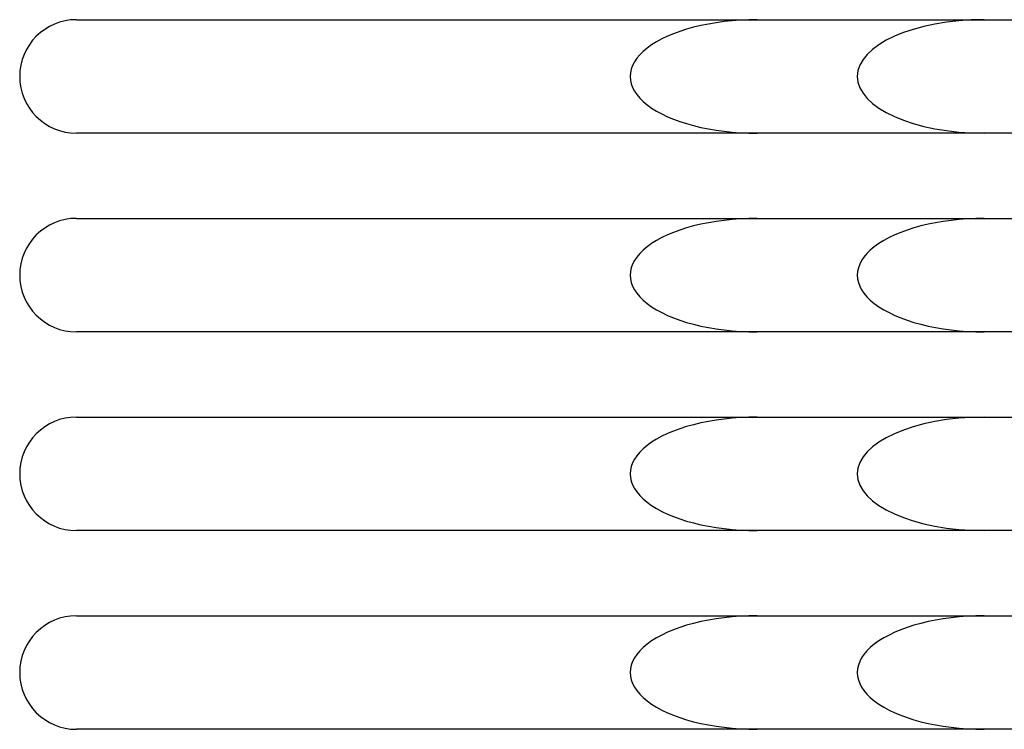
# Paper-space layout '416_C_002_1' of a CAD drawing. Units: millimetres. Extents: x 0 to 594, y 0 to 420.
# Drawn here: x 168 to 202, y 57 to 82 of the extents above; entities that cross this region are included whole.
import ezdxf

# ---------------------------------------------------------------- set-up
doc = ezdxf.new("R2010")
doc.units = ezdxf.units.MM
doc.header["$LTSCALE"] = 32.67
doc.layers.add('7_ALL_FEATURES', color=7, linetype='CONTINUOUS')

psp = doc.layouts.new('416_C_002_1')

# ---------------------------------------------------------------- linework, layer by layer
at = {"layer": '7_ALL_FEATURES', "color": 7, "linetype": 'Continuous'}
for p, q in [((169.739, 82.17), (228.739, 82.17)), ((228.739, 78.17), (169.739, 78.17)), ((169.739, 75.17), (228.739, 75.17)), ((228.739, 71.17), (169.739, 71.17)), ((169.739, 68.17), (228.739, 68.17)), ((228.739, 64.17), (169.739, 64.17)), ((169.739, 61.17), (228.739, 61.17)), ((228.739, 57.17), (169.739, 57.17))]:
    psp.add_line(p, q, dxfattribs=at)
for centre in [(169.739, 80.17), (169.739, 73.17), (169.739, 66.17), (169.739, 59.17)]:
    psp.add_arc(centre, 2, 90, 270, dxfattribs=at)
for centre, major_axis, start_param, end_param in [((193.712, 80.17), (4.472, 0), 1.570796, 4.712389), ((201.712, 80.17), (-4.472, 0), -1.570796, 1.570796), ((193.712, 73.17), (4.472, 0), 1.570796, 4.712389), ((201.712, 73.17), (4.472, 0), 1.570796, 4.712389), ((193.712, 66.17), (4.472, 0), 1.570796, 4.712389), ((201.712, 66.17), (-4.472, 0), -1.570796, 1.570796), ((193.712, 59.17), (4.472, 0), 1.570796, 4.712389), ((201.712, 59.17), (4.472, 0), 1.570796, 4.712389)]:
    psp.add_ellipse(centre, major_axis=major_axis, ratio=0.447214, start_param=start_param, end_param=end_param, dxfattribs=at)

doc.saveas('drawing.dxf')
